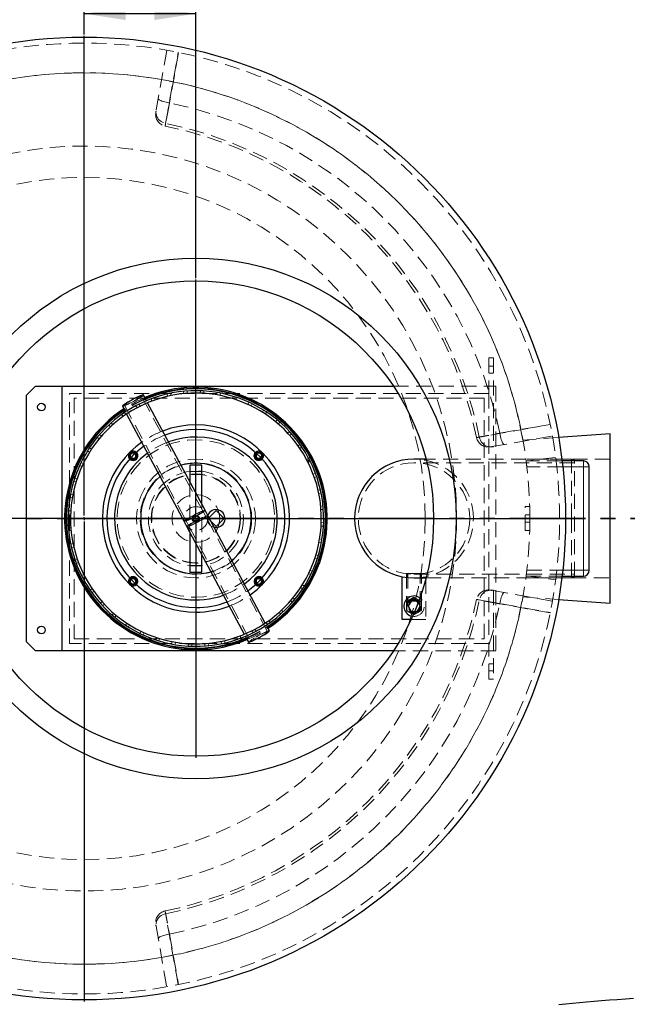
# Model space of a CAD drawing. Units: millimetres. Extents: x 0 to 420, y 0 to 297.
# Drawn here: x 118 to 169, y 87 to 170 of the extents above; entities that cross this region are included whole.
import ezdxf

# ---------------------------------------------------------------- set-up
doc = ezdxf.new("R2010")
doc.units = ezdxf.units.MM
doc.linetypes.add('HIDDEN', pattern=[1.905, 1.27, -0.635])
doc.linetypes.add('PHANTOM', pattern=[12.7, 6.35, -1.27, 1.27, -1.27, 1.27, -1.27])
doc.layers.add('TEXT', color=7, linetype='Continuous')
doc.styles.add('SLDTEXTSTYLE0', font='TXT', dxfattribs={"width": 0.605})
doc.dimstyles.new('SLDDIMSTYLE0', dxfattribs={"dimtxt": 3.5, "dimasz": 3.5, "dimexe": 0, "dimexo": 0.0625, "dimgap": 0.875, "dimtad": 1, "dimlfac": 20, "dimrnd": 1e-09, "dimzin": 12, "dimdsep": 46, "dimtxsty": 'SLDTEXTSTYLE0', "dimsah": 1, "dimcen": 0.09, "dimadec": 0, "dimazin": 3, "dimtfac": 1, "dimtdec": 3, "dimtofl": 0, "dimtmove": 0, "dimatfit": 3, "dimfxl": 0, "dimfrac": 2, "dimtolj": 1, "dimtzin": 12, "dimarcsym": 0})

# ---------------------------------------------------------------- blocks, each defined once
blk = doc.blocks.new('_D')
at = {"layer": 'TEXT', "color": 7}
for p, q in [((123.487, 168.394), (123.487, 171.146)), ((132.887, 147.894), (132.887, 171.146)), ((132.887, 170.146), (123.487, 170.146))]:
    blk.add_line(p, q, dxfattribs=at)
for points in [[(123.487, 170.146), (126.987, 169.608), (126.987, 170.685)], [(132.887, 170.146), (129.387, 170.685), (129.387, 169.608)]]:
    blk.add_solid(points, dxfattribs=at)
at = {"layer": 'TEXT', "color": 7, "insert": (124.176, 174.658), "char_height": 3.5, "attachment_point": 1, "style": 'SLDTEXTSTYLE0'}
blk.add_mtext('188', dxfattribs=at)
blk = doc.blocks.new('SW_CENTERMARKSYMBOL_0')
at = {"layer": 'TEXT', "color": 0}
for p, q in [((0, 0.25), (0, 40.625)), ((-0.25, 0), (-40.625, 0)), ((0, 0), (-0.125, 0)), ((0, 0), (0, 0.125)), ((0, 0), (0, -0.125)), ((0, 0), (0.125, 0)), ((0.25, 0), (40.625, 0)), ((0, -0.25), (0, -40.625))]:
    blk.add_line(p, q, dxfattribs=at)
blk = doc.blocks.new('SW_CENTERMARKSYMBOL_1')
at = {"layer": 'TEXT', "color": 0}
for p, q in [((0, 0.25), (0, 20.125)), ((-0.25, 0), (-20.125, 0)), ((0, 0), (-0.125, 0)), ((0, 0), (0, 0.125)), ((0, 0), (0, -0.125)), ((0, 0), (0.125, 0)), ((0.25, 0), (20.125, 0)), ((0, -0.25), (0, -20.125))]:
    blk.add_line(p, q, dxfattribs=at)

msp = doc.modelspace()

# ---------------------------------------------------------------- linework, layer by layer
at = {"color": 7, "linetype": 'HIDDEN', "lineweight": 18}
for p, q in [((130.4328, 167.06086), (129.53645, 161.97743)), ((157.53687, 141.19355), (157.53687, 138.19355)), ((157.53687, 141.19355), (157.93687, 141.19355)), ((157.93687, 141.19355), (157.93687, 133.69355)), ((157.93687, 140.49355), (157.53687, 140.49355)), ((157.53687, 139.89355), (157.93687, 139.89355)), ((131.87408, 138.16859), (131.85465, 138.3701)), ((132.14589, 138.3942), (132.15985, 138.19224)), ((133.25394, 138.21093), (133.26098, 138.41325)), ((133.55289, 138.39911), (133.54034, 138.19706)), ((149.50717, 138.79355), (158.13687, 138.79355)), ((158.13687, 138.79355), (158.13687, 116.54355)), ((122.23687, 117.14355), (122.23687, 138.19355)), ((157.53687, 138.19355), (122.23687, 138.19355)), ((122.63687, 137.79355), (122.63687, 117.54355)), ((157.13687, 137.79355), (122.63687, 137.79355)), ((133.48769, 128.27356), (128.30619, 137.97395)), ((129.18974, 137.54822), (129.11879, 137.73782)), ((129.39386, 137.83651), (129.45964, 137.64505)), ((130.51157, 137.94641), (130.46599, 138.14366)), ((130.75159, 138.20559), (130.7918, 138.00718)), ((134.62751, 138.07272), (134.66091, 138.27239)), ((134.94847, 138.22025), (134.90965, 138.02156)), ((135.97127, 137.75632), (136.03046, 137.94991)), ((136.30875, 137.86067), (136.24431, 137.66876)), ((157.13687, 117.54355), (157.13687, 137.79355)), ((157.53687, 138.19355), (157.53687, 117.14355)), ((126.86845, 137.20597), (132.04994, 127.50558)), ((127.93123, 136.98081), (127.83613, 137.15952)), ((128.09596, 137.2933), (128.18617, 137.11206)), ((128.82066, 137.40346), (128.8205, 137.40375)), ((137.2622, 137.26715), (137.34617, 137.45135)), ((137.61042, 137.32654), (137.52147, 137.14468)), ((138.4782, 136.61358), (138.5855, 136.78525)), ((126.7576, 136.25392), (126.63997, 136.41868)), ((126.8801, 136.58524), (126.99321, 136.41734)), ((127.05641, 136.46142), (127.05656, 136.46115)), ((138.83119, 136.62699), (138.71926, 136.45831)), ((139.59844, 135.80682), (139.72724, 135.963)), ((125.68893, 135.37999), (125.5508, 135.52798)), ((125.76713, 135.72447), (125.90119, 135.57278)), ((139.95015, 135.77402), (139.81715, 135.6214)), ((124.74355, 134.37398), (124.58727, 134.50267)), ((124.77608, 134.72573), (124.92881, 134.59284)), ((140.60373, 134.86068), (140.75182, 134.9987)), ((140.94815, 134.78223), (140.79636, 134.64828)), ((157.79575, 133.71813), (162.87918, 134.61448)), ((163.40922, 134.48443), (160.40132, 134.26958)), ((123.92395, 133.60612), (124.09273, 133.49431)), ((141.47685, 133.79136), (141.64171, 133.90886)), ((141.80807, 133.66859), (141.6401, 133.55562)), ((157.53687, 133.69355), (157.93687, 133.69355)), ((123.93763, 133.25314), (123.76588, 133.36031)), ((142.19253, 132.63919), (142.36894, 132.73342)), ((142.20408, 132.61756), (142.38049, 132.71179)), ((142.37483, 132.7224), (142.37482, 132.72239)), ((142.37482, 132.72239), (142.43869, 132.60062)), ((164.48687, 132.66855), (152.25179, 132.66855)), ((167.73687, 132.66855), (160.65204, 132.66855)), ((163.15435, 132.81553), (160.67513, 132.49385)), ((164.48687, 127.66855), (164.48687, 132.66855)), ((164.73687, 132.56855), (164.48687, 132.66855)), ((164.73687, 122.76855), (164.73687, 132.56855)), ((123.28498, 132.03665), (123.10071, 132.12048)), ((123.22533, 132.38482), (123.40726, 132.29601)), ((142.50077, 132.48119), (142.31974, 132.39057)), ((164.73687, 132.35855), (151.23687, 132.35855)), ((163.69542, 132.51855), (160.67192, 132.51855)), ((160.67192, 132.51855), (160.73372, 132.01855)), ((163.75258, 132.01855), (160.73372, 132.01855)), ((122.69217, 131.08275), (122.88414, 131.01846)), ((132.38687, 131.62355), (133.38687, 131.62355)), ((142.75815, 131.38798), (142.94759, 131.45936)), ((143.04692, 131.18452), (142.85561, 131.11831)), ((122.79678, 130.74535), (122.60314, 130.8044)), ((132.38687, 130.72707), (132.38687, 126.48215)), ((143.15935, 130.06706), (143.35649, 130.11309)), ((122.4814, 129.40135), (122.2817, 129.43461)), ((122.33362, 129.7222), (122.53234, 129.68353)), ((143.41906, 129.82762), (143.22074, 129.78697)), ((133.38687, 124.61003), (133.38687, 128.85495)), ((143.3846, 128.70505), (143.58606, 128.72494)), ((143.61082, 128.43375), (143.40889, 128.41934)), ((160.58687, 126.66855), (160.58687, 128.66855)), ((160.58687, 128.66855), (160.98687, 128.66855)), ((160.98687, 126.66855), (160.98687, 128.66855)), ((122.34422, 128.02768), (122.14189, 128.03457)), ((122.15581, 128.32648), (122.35787, 128.31409)), ((132.76962, 127.94469), (132.5891, 127.70507)), ((132.5891, 127.70507), (132.70636, 127.42893)), ((133.06739, 127.90816), (132.76962, 127.94469)), ((133.00413, 127.39241), (133.18464, 127.63203)), ((133.18464, 127.63203), (133.06739, 127.90816)), ((133.7238, 127.83152), (133.48769, 128.27356)), ((138.9053, 118.13112), (133.7238, 127.83152)), ((133.98387, 127.7373), (133.91512, 127.66855)), ((133.91512, 127.66855), (134.14153, 127.44214)), ((160.98687, 127.96855), (160.58687, 127.96855)), ((160.98687, 127.66855), (163.48687, 127.66855)), ((160.98687, 127.66855), (163.48687, 127.66855)), ((164.48687, 122.66855), (164.48687, 127.66855)), ((122.16178, 126.9195), (122.36374, 126.9336)), ((132.04994, 127.50558), (132.28606, 127.06354)), ((132.28606, 127.06354), (137.46755, 117.36315)), ((132.70636, 127.42893), (133.00413, 127.39241)), ((143.61891, 127.02678), (143.41683, 127.03886)), ((143.43006, 127.3253), (143.63239, 127.31871)), ((160.58687, 127.36855), (160.98687, 127.36855)), ((122.3876, 126.64785), (122.1861, 126.62827)), ((143.29495, 125.95142), (143.49469, 125.91846)), ((160.58687, 126.66855), (160.98687, 126.66855)), ((122.35144, 125.52534), (122.54982, 125.56569)), ((122.6108, 125.28551), (122.41359, 125.23978)), ((143.44321, 125.63079), (143.24443, 125.66916)), ((143.0867, 124.26971), (142.89464, 124.33371)), ((142.98158, 124.60695), (143.17531, 124.54819)), ((122.72154, 124.16789), (122.91295, 124.2338)), ((123.00999, 123.96398), (122.82044, 123.89289)), ((133.38687, 123.71355), (132.38687, 123.71355)), ((123.26574, 122.87039), (123.4469, 122.96074)), ((123.57835, 122.7059), (123.3997, 122.61066)), ((142.55551, 122.96683), (142.37345, 123.05537)), ((142.49533, 123.31491), (142.67973, 123.23136)), ((151.86187, 123.04355), (150.61187, 123.04355)), ((150.61187, 123.04355), (150.61187, 120.29355)), ((150.63687, 123.01709), (150.63687, 122.70468)), ((150.72687, 123.04355), (150.72687, 120.29355)), ((151.23687, 122.97855), (164.73687, 122.97855)), ((151.74687, 120.29355), (151.74687, 123.04355)), ((151.83687, 122.70468), (151.83687, 123.01709)), ((151.86187, 120.29355), (151.86187, 123.04355)), ((152.23687, 122.76957), (152.23687, 122.66855)), ((152.23687, 122.61113), (152.23687, 119.16855)), ((152.25179, 122.66855), (164.48687, 122.66855)), ((160.65259, 122.66855), (167.73687, 122.66855)), ((160.73372, 123.31855), (160.67192, 122.81855)), ((160.67192, 122.81855), (163.69542, 122.81855)), ((160.67513, 122.84325), (163.15435, 122.52157)), ((160.73372, 123.31855), (163.75258, 123.31855)), ((164.48687, 122.66855), (164.73687, 122.76855)), ((141.85872, 121.74448), (141.68978, 121.85603)), ((141.84451, 122.09744), (142.01642, 121.99053)), ((123.97471, 121.65507), (124.14252, 121.7683)), ((124.30612, 121.53281), (124.14145, 121.41506)), ((141.04028, 120.97539), (141.19676, 120.84694)), ((157.53687, 121.64355), (157.93687, 121.64355)), ((162.87918, 120.72262), (157.79575, 121.61897)), ((157.93687, 121.64355), (157.93687, 114.14355)), ((160.40132, 121.06752), (163.40922, 120.85267)), ((124.83632, 120.54274), (124.98791, 120.67692)), ((125.18086, 120.46481), (125.03297, 120.32656)), ((141.00828, 120.62359), (140.85535, 120.75625)), ((151.48687, 119.86055), (151.73686, 120.29355)), ((151.73686, 120.29355), (151.58177, 120.56216)), ((151.86987, 120.65901), (151.66264, 120.77866)), ((151.86987, 119.92809), (151.86987, 120.65901)), ((125.83581, 119.55245), (125.96858, 119.70527)), ((126.18757, 119.52018), (126.059, 119.3638)), ((140.01874, 119.62336), (139.88445, 119.77485)), ((140.09641, 119.96796), (140.23477, 119.82018)), ((151.23687, 119.43455), (151.11705, 119.44295)), ((151.18407, 119.59311), (151.23687, 119.56262)), ((151.23687, 119.56262), (151.86987, 119.92809)), ((151.29978, 119.86055), (151.48687, 119.86055)), ((162.69842, 119.76596), (162.69425, 119.74505)), ((126.95605, 118.70116), (127.06773, 118.87002)), ((127.30902, 118.7151), (127.20198, 118.54328)), ((138.71733, 118.87568), (138.71719, 118.87594)), ((138.90706, 118.76092), (138.7937, 118.92865)), ((139.02907, 119.09242), (139.14695, 118.92783)), ((152.23687, 119.16855), (150.99074, 119.16855)), ((128.17788, 118.00346), (128.26655, 118.18545)), ((128.526, 118.06337), (128.44231, 117.87904)), ((129.48035, 117.47128), (129.5445, 117.6633)), ((136.39519, 117.50586), (136.32913, 117.69722)), ((136.59887, 117.79446), (136.67011, 117.60497)), ((136.95308, 117.93364), (136.95324, 117.93335)), ((137.69228, 118.05103), (137.60179, 118.23212)), ((137.85653, 118.36376), (137.9519, 118.18519)), ((157.53687, 117.14355), (122.23687, 117.14355)), ((122.63687, 117.54355), (157.13687, 117.54355)), ((129.81767, 117.57615), (129.75877, 117.38246)), ((130.84117, 117.11375), (130.87969, 117.3125)), ((131.1619, 117.26177), (131.1288, 117.06205)), ((132.23702, 116.93699), (132.24926, 117.13907)), ((132.53568, 117.12563), (132.52894, 116.92329)), ((133.644, 116.94403), (133.62974, 117.14597)), ((133.91547, 117.17005), (133.93521, 116.96857)), ((135.03802, 117.13474), (134.99751, 117.33309)), ((135.27765, 117.39427), (135.32353, 117.1971)), ((157.53687, 114.14355), (157.53687, 117.14355)), ((158.13687, 116.54355), (149.50717, 116.54355)), ((157.93687, 115.44355), (157.53687, 115.44355)), ((157.53687, 114.84355), (157.93687, 114.84355)), ((157.53687, 114.14355), (157.93687, 114.14355)), ((129.53645, 93.35967), (130.4328, 88.27624))]:
    msp.add_line(p, q, dxfattribs=at)
at = {"color": 7, "linetype": 'Continuous', "lineweight": 25}
for p, q in [((118.63687, 138.04355), (119.38687, 138.79355)), ((119.38687, 138.79355), (121.63687, 138.79355)), ((121.63687, 116.54355), (121.63687, 138.79355)), ((121.63687, 138.79355), (149.50717, 138.79355)), ((118.63687, 117.29355), (118.63687, 138.04355)), ((128.72586, 137.58094), (128.46937, 138.06111)), ((126.70527, 137.11881), (126.96177, 136.6386)), ((133.65087, 128.36072), (128.82066, 137.40346)), ((127.05656, 136.46115), (131.88676, 127.41842)), ((167.73687, 134.79355), (163.40922, 134.48443)), ((167.73687, 120.54355), (167.73687, 134.79355)), ((142.2632, 132.50689), (142.19253, 132.63919)), ((142.2632, 132.50689), (142.43961, 132.60112)), ((142.26455, 132.50194), (142.44233, 132.59357)), ((142.36304, 132.74445), (142.49535, 132.81512)), ((142.43961, 132.60112), (142.36894, 132.73342)), ((142.50713, 132.79307), (142.37483, 132.7224)), ((142.4201, 132.58211), (142.41663, 132.58884)), ((152.25179, 132.66855), (151.23687, 132.66855)), ((133.38687, 132.16855), (132.38687, 132.16855)), ((132.38687, 132.16855), (132.38687, 130.72707)), ((133.38687, 128.85495), (133.38687, 132.16855)), ((165.48687, 132.51855), (163.69542, 132.51855)), ((165.98687, 123.31855), (165.98687, 132.01855)), ((133.88698, 127.91868), (133.65087, 128.36072)), ((138.71719, 118.87594), (133.88698, 127.91868)), ((134.58687, 128.3403), (133.98387, 127.7373)), ((135.25862, 127.66855), (134.58687, 128.3403)), ((134.58687, 126.9968), (135.25862, 127.66855)), ((131.88676, 127.41842), (132.12288, 126.97638)), ((132.12288, 126.97638), (136.95308, 117.93364)), ((134.14153, 127.44214), (134.58687, 126.9968)), ((132.38687, 126.48215), (132.38687, 123.16855)), ((133.38687, 123.16855), (133.38687, 124.61003)), ((132.38687, 123.16855), (133.38687, 123.16855)), ((150.23687, 119.16855), (150.23687, 122.76957)), ((151.23687, 122.66855), (152.25179, 122.66855)), ((152.23687, 122.66855), (152.23687, 122.61113)), ((163.69542, 122.81855), (165.48687, 122.81855)), ((151.23687, 121.02447), (150.60387, 120.65901)), ((151.66264, 120.77866), (151.23687, 121.02447)), ((150.60387, 120.65901), (150.60387, 119.92809)), ((150.98688, 120.72655), (150.73689, 120.29355)), ((150.73689, 120.29355), (150.98688, 119.86055)), ((151.48687, 120.72655), (150.98688, 120.72655)), ((151.58177, 120.56216), (151.48687, 120.72655)), ((163.40922, 120.85267), (167.73687, 120.54355)), ((150.60387, 119.92809), (151.18407, 119.59311)), ((150.98688, 119.86055), (151.29978, 119.86055)), ((139.06848, 118.21829), (138.81198, 118.69849)), ((150.99074, 119.16855), (150.23687, 119.16855)), ((137.04789, 117.75616), (137.30437, 117.27599)), ((119.38687, 116.54355), (118.63687, 117.29355)), ((121.63687, 116.54355), (119.38687, 116.54355)), ((149.50717, 116.54355), (121.63687, 116.54355))]:
    msp.add_line(p, q, dxfattribs=at)
at = {"color": 8, "linetype": 'Continuous', "lineweight": 18}
for p, q in [((165.48687, 132.01855), (163.75258, 132.01855)), ((165.48687, 132.01855), (165.48687, 132.51855)), ((165.48687, 132.01855), (165.98687, 132.01855)), ((165.48687, 123.31855), (165.48687, 132.01855)), ((163.75258, 123.31855), (165.48687, 123.31855)), ((165.48687, 123.31855), (165.48687, 122.81855)), ((165.48687, 123.31855), (165.98687, 123.31855))]:
    msp.add_line(p, q, dxfattribs=at)
at = {"color": 7, "linetype": 'PHANTOM', "lineweight": 35}
msp.add_line((178.35687, 127.66855), (68.61687, 127.66855), dxfattribs=at)
at = {"color": 7, "linetype": 'HIDDEN', "lineweight": 18, "flags": 128}
for points in [[(130.33834, 160.91613), (130.48576, 161.74868), (131.07519, 165.07881), (131.39371, 166.87929)], [(131.41037, 166.87592), (131.07039, 164.94937), (130.66145, 162.63221)], [(129.71844, 163.00952), (129.72327, 162.97875), (129.74791, 162.94508), (129.79185, 162.90921), (129.85421, 162.87186), (129.93372, 162.83378), (130.02879, 162.79574), (130.13748, 162.75852), (130.25761, 162.72285), (130.38674, 162.68947), (130.52227, 162.65905), (130.66145, 162.63221)], [(129.53645, 161.97743), (129.52412, 161.8508), (129.53142, 161.72324), (129.55821, 161.59727), (129.60397, 161.47536), (129.66778, 161.35992), (129.7484, 161.25322), (129.84424, 161.15736), (129.9534, 161.07423), (130.07375, 161.00546), (130.20291, 160.95241), (130.33834, 160.91613)], [(127.62079, 137.52731), (127.72755, 137.58524), (127.83119, 137.64327), (127.92938, 137.70012), (128.01993, 137.7545), (128.10081, 137.80521), (128.17022, 137.85111), (128.22661, 137.89118), (128.26872, 137.92452), (128.29561, 137.95038), (128.30668, 137.96819), (128.30168, 137.97756), (128.28072, 137.97826), (128.24427, 137.9703), (128.19315, 137.95383), (128.12849, 137.92924), (128.05174, 137.89707), (127.96462, 137.85804), (127.86907, 137.81302), (127.76723, 137.76301), (127.66137, 137.70915), (127.55385, 137.65261), (127.44708, 137.59468), (127.34345, 137.53665), (127.24526, 137.4798), (127.15471, 137.42542), (127.07383, 137.37471), (127.00441, 137.32881), (126.94802, 137.28874), (126.90591, 137.25541), (126.87902, 137.22954), (126.86795, 137.21173), (126.87296, 137.20236), (126.89392, 137.20166), (126.93037, 137.20963), (126.98149, 137.22609), (127.04615, 137.25068), (127.12289, 137.28285), (127.21001, 137.32189), (127.30556, 137.36691), (127.40741, 137.41691), (127.51327, 137.47078), (127.62079, 137.52731)], [(127.62838, 137.51309), (127.74558, 137.57657), (127.85996, 137.64029), (127.96947, 137.70312), (128.07216, 137.76392), (128.1662, 137.82162), (128.24991, 137.87519), (128.32179, 137.92367), (128.38057, 137.96619), (128.42519, 138.002), (128.45486, 138.03046), (128.46905, 138.05105), (128.46937, 138.06111)], [(126.70527, 137.11881), (126.71381, 137.11348), (126.73881, 137.11382), (126.77896, 137.12266), (126.83354, 137.13984), (126.90156, 137.16505), (126.98183, 137.19784), (127.07289, 137.23763), (127.17314, 137.28371), (127.28078, 137.33525), (127.39389, 137.39134), (127.51045, 137.45097), (127.62838, 137.51309)], [(162.69761, 135.57539), (161.8651, 135.42812), (158.53499, 134.83881), (156.73445, 134.52002)], [(158.45053, 134.84313), (160.37708, 135.18314), (162.69425, 135.59204)], [(156.73445, 134.52002), (156.77074, 134.38459), (156.82378, 134.25543), (156.89255, 134.13508), (156.97568, 134.02591), (157.07154, 133.93008), (157.17824, 133.84946), (157.29368, 133.78564), (157.41559, 133.73989), (157.54156, 133.7131), (157.66912, 133.7058), (157.79575, 133.71813)], [(158.45053, 134.84313), (158.47738, 134.70395), (158.5078, 134.56842), (158.54118, 134.43928), (158.57684, 134.31916), (158.61407, 134.21046), (158.6521, 134.1154), (158.69018, 134.03588), (158.72754, 133.97353), (158.76341, 133.92958), (158.79707, 133.90495), (158.82785, 133.90012)], [(142.49535, 132.81512), (142.50124, 132.8041), (142.50713, 132.79307)], [(132.80988, 127.81269), (132.69195, 127.75058), (132.57539, 127.69095), (132.46228, 127.63486), (132.35464, 127.58332), (132.25439, 127.53724), (132.16332, 127.49745), (132.08306, 127.46466), (132.01503, 127.43945), (131.96046, 127.42227), (131.92031, 127.41343), (131.8953, 127.41309), (131.88676, 127.41842)], [(132.80228, 127.82691), (132.69477, 127.77038), (132.5889, 127.71651), (132.48706, 127.66651), (132.39151, 127.62149), (132.30439, 127.58246), (132.22764, 127.55029), (132.16299, 127.5257), (132.11186, 127.50923), (132.07541, 127.50126), (132.05445, 127.50197), (132.04945, 127.51133), (132.06052, 127.52915), (132.08741, 127.55501), (132.12952, 127.58835), (132.18591, 127.62842), (132.25532, 127.67432), (132.33621, 127.72503), (132.42676, 127.77941), (132.52494, 127.83625), (132.62858, 127.89429), (132.73535, 127.95222), (132.84286, 128.00875), (132.94873, 128.06262), (133.05057, 128.11262), (133.14612, 128.15764), (133.23324, 128.19667), (133.30999, 128.22885), (133.37464, 128.25344), (133.42577, 128.2699), (133.46222, 128.27787), (133.48318, 128.27716), (133.48818, 128.2678), (133.47711, 128.24999), (133.45022, 128.22412), (133.40811, 128.19078), (133.35172, 128.15072), (133.28231, 128.10482), (133.20142, 128.05411), (133.11087, 127.99972), (133.01269, 127.94288), (132.90905, 127.88484), (132.80228, 127.82691)], [(132.12288, 126.97638), (132.122, 126.97921), (132.12833, 126.99573), (132.15031, 127.02031), (132.18754, 127.05251), (132.23936, 127.09177), (132.30484, 127.13737), (132.38281, 127.1885), (132.47188, 127.24426), (132.57047, 127.30365), (132.6768, 127.3656), (132.789, 127.42902), (132.90504, 127.49277), (133.02287, 127.5557), (133.14038, 127.61671), (133.25547, 127.6747), (133.36609, 127.72864), (133.47027, 127.77756), (133.56614, 127.82059), (133.652, 127.85696), (133.72631, 127.88603), (133.78775, 127.90727), (133.83521, 127.9203), (133.86787, 127.92491), (133.88512, 127.92099), (133.88698, 127.91868)], [(133.0384, 127.38488), (132.93088, 127.32835), (132.82502, 127.27448), (132.72318, 127.22447), (132.62763, 127.17946), (132.54051, 127.14042), (132.46376, 127.10825), (132.3991, 127.08366), (132.34798, 127.0672), (132.31153, 127.05923), (132.29057, 127.05993), (132.28557, 127.0693), (132.29663, 127.08711), (132.32352, 127.11298), (132.36563, 127.14631), (132.42203, 127.18638), (132.49144, 127.23228), (132.57232, 127.28299), (132.66287, 127.33737), (132.76106, 127.39422), (132.86469, 127.45225), (132.97146, 127.51018), (133.07898, 127.56671), (133.18484, 127.62058), (133.28668, 127.67059), (133.38223, 127.71561), (133.46935, 127.75464), (133.5461, 127.78681), (133.61076, 127.8114), (133.66188, 127.82786), (133.69833, 127.83583), (133.71929, 127.83513), (133.72429, 127.82576), (133.71323, 127.80795), (133.68634, 127.78208), (133.64423, 127.74875), (133.58783, 127.70868), (133.51842, 127.66278), (133.43754, 127.61207), (133.34699, 127.55769), (133.2488, 127.50084), (133.14517, 127.44281), (133.0384, 127.38488)], [(133.65087, 128.36072), (133.65055, 128.35066), (133.63636, 128.33006), (133.60669, 128.30161), (133.56207, 128.2658), (133.50329, 128.22328), (133.4314, 128.1748), (133.34769, 128.12123), (133.25365, 128.06353), (133.15096, 128.00272), (133.04145, 127.9399), (132.92708, 127.87618), (132.80988, 127.81269)], [(157.79575, 121.61897), (157.66912, 121.6313), (157.54156, 121.624), (157.41559, 121.59721), (157.29368, 121.55145), (157.17824, 121.48764), (157.07154, 121.40702), (156.97568, 121.31118), (156.89255, 121.20202), (156.82378, 121.08167), (156.77074, 120.95251), (156.73445, 120.81708)], [(158.82785, 121.43698), (158.79707, 121.43215), (158.76341, 121.40751), (158.72754, 121.36357), (158.69018, 121.30121), (158.6521, 121.2217), (158.61407, 121.12663), (158.57684, 121.01794), (158.54118, 120.89781), (158.5078, 120.76868), (158.47738, 120.63315), (158.45053, 120.49397)], [(156.73445, 120.81708), (157.567, 120.66966), (160.89713, 120.08023), (162.69761, 119.76171)], [(162.69425, 119.74505), (160.76769, 120.08503), (158.45053, 120.49397)], [(139.06848, 118.21829), (139.06661, 118.22059), (139.04936, 118.22451), (139.01671, 118.21991), (138.96924, 118.20687), (138.90781, 118.18563), (138.8335, 118.15657), (138.74764, 118.12019), (138.65177, 118.07716), (138.54759, 118.02824), (138.43697, 117.97431), (138.32188, 117.91632), (138.20437, 117.85531), (138.08654, 117.79237), (137.97049, 117.72863), (137.8583, 117.66521), (137.75196, 117.60326), (137.65338, 117.54387), (137.5643, 117.48811), (137.48633, 117.43697), (137.42086, 117.39137), (137.36904, 117.35212), (137.33181, 117.31992), (137.30983, 117.29534), (137.30349, 117.27882), (137.30437, 117.27599)], [(138.21989, 117.68448), (138.11238, 117.62795), (138.00652, 117.57408), (137.90467, 117.52408), (137.80912, 117.47906), (137.722, 117.44003), (137.64526, 117.40786), (137.5806, 117.38327), (137.52947, 117.3668), (137.49302, 117.35883), (137.47206, 117.35954), (137.46706, 117.3689), (137.47813, 117.38672), (137.50502, 117.41258), (137.54713, 117.44592), (137.60352, 117.48599), (137.67294, 117.53189), (137.75382, 117.5826), (137.84437, 117.63698), (137.94256, 117.69382), (138.04619, 117.75186), (138.15296, 117.80979), (138.26048, 117.86632), (138.36634, 117.92019), (138.46818, 117.97019), (138.56373, 118.01521), (138.65085, 118.05424), (138.7276, 118.08641), (138.79226, 118.11101), (138.84338, 118.12747), (138.87983, 118.13544), (138.90079, 118.13473), (138.90579, 118.12537), (138.89472, 118.10756), (138.86783, 118.08169), (138.82572, 118.04835), (138.76933, 118.00829), (138.69992, 117.96239), (138.61903, 117.91168), (138.52849, 117.85729), (138.4303, 117.80045), (138.32666, 117.74241), (138.21989, 117.68448)], [(130.33834, 94.42097), (130.20291, 94.38469), (130.07375, 94.33164), (129.9534, 94.26287), (129.84424, 94.17974), (129.7484, 94.08388), (129.66778, 93.97718), (129.60397, 93.86174), (129.55821, 93.73983), (129.53142, 93.61386), (129.52412, 93.4863), (129.53645, 93.35967)], [(131.39371, 88.45781), (131.24644, 89.29033), (130.65714, 92.62043), (130.33834, 94.42097)], [(130.66145, 92.70489), (130.52227, 92.67804), (130.38674, 92.64762), (130.25761, 92.61424), (130.13748, 92.57858), (130.02879, 92.54135), (129.93372, 92.50332), (129.85421, 92.46524), (129.79185, 92.42789), (129.74791, 92.39202), (129.72327, 92.35835), (129.71844, 92.32758)], [(130.66145, 92.70489), (131.00146, 90.77834), (131.41037, 88.46117)]]:
    msp.add_lwpolyline(points, dxfattribs=at)
at = {"color": 7, "linetype": 'Continuous', "lineweight": 25, "flags": 128}
for points in [[(128.46937, 138.06111), (128.46751, 138.06342), (128.45025, 138.06734), (128.4176, 138.06274), (128.37014, 138.0497), (128.3087, 138.02846), (128.23439, 137.99939), (128.14853, 137.96302), (128.05266, 137.91999), (127.94848, 137.87107), (127.83786, 137.81713), (127.72277, 137.75914), (127.60526, 137.69813), (127.48743, 137.6352), (127.37139, 137.57145), (127.25919, 137.50803), (127.15285, 137.44608), (127.05427, 137.38669), (126.9652, 137.33094), (126.88723, 137.2798), (126.82175, 137.2342), (126.76993, 137.19494), (126.7327, 137.16274), (126.71072, 137.13816), (126.70439, 137.12164), (126.70527, 137.11881)], [(137.30437, 117.27599), (137.31291, 117.27066), (137.33792, 117.271), (137.37807, 117.27984), (137.43265, 117.29702), (137.50067, 117.32223), (137.58093, 117.35502), (137.672, 117.39481), (137.77225, 117.44089), (137.87989, 117.49243), (137.993, 117.54852), (138.10956, 117.60815), (138.22749, 117.67026)], [(138.22749, 117.67026), (138.34469, 117.73374), (138.45907, 117.79747), (138.56858, 117.86029), (138.67127, 117.9211), (138.76531, 117.9788), (138.84901, 118.03237), (138.9209, 118.08084), (138.97968, 118.12337), (139.0243, 118.15918), (139.05397, 118.18763), (139.06816, 118.20823), (139.06848, 118.21829)], [(163.4318, 86.78546), (163.99106, 86.84392), (164.56682, 86.90102), (165.15869, 86.95672), (165.76626, 87.01098), (166.38912, 87.06376), (167.02683, 87.11503), (167.67897, 87.16475), (168.34508, 87.2129), (169.02471, 87.25942), (169.71739, 87.3043)]]:
    msp.add_lwpolyline(points, dxfattribs=at)
at = {"color": 8, "linetype": 'Continuous', "lineweight": 18, "flags": 128}
for points in [[(131.88676, 127.41842), (131.88588, 127.42125), (131.89222, 127.43777), (131.9142, 127.46235), (131.95143, 127.49455), (132.00324, 127.5338), (132.06872, 127.5794), (132.14669, 127.63054), (132.23577, 127.6863), (132.33435, 127.74569), (132.44069, 127.80764), (132.55288, 127.87106), (132.66893, 127.9348), (132.78676, 127.99774), (132.90427, 128.05875), (133.01936, 128.11674), (133.12998, 128.17067), (133.23416, 128.21959), (133.33003, 128.26262), (133.41588, 128.299), (133.49019, 128.32806), (133.55163, 128.3493), (133.5991, 128.36234), (133.63175, 128.36694), (133.649, 128.36302), (133.65087, 128.36072)], [(133.88698, 127.91868), (133.88666, 127.90862), (133.87247, 127.88803), (133.8428, 127.85957), (133.79818, 127.82376), (133.7394, 127.78124), (133.66752, 127.73276), (133.58381, 127.67919), (133.48977, 127.62149), (133.38708, 127.56069), (133.27757, 127.49786), (133.16319, 127.43414), (133.04599, 127.37065)], [(133.04599, 127.37065), (132.92806, 127.30854), (132.8115, 127.24891), (132.69839, 127.19282), (132.59075, 127.14128), (132.4905, 127.0952), (132.39944, 127.05541), (132.31917, 127.02262), (132.25115, 126.99741), (132.19657, 126.98023), (132.15643, 126.97139), (132.13142, 126.97105), (132.12288, 126.97638)]]:
    msp.add_lwpolyline(points, dxfattribs=at)
at = {"color": 7, "linetype": 'Continuous', "lineweight": 25}
for centre, radius in [((123.48687, 127.66855), 40.5), ((132.88687, 127.66855), 21.9), ((132.88687, 127.66855), 20), ((119.88687, 137.04355), 0.325), ((119.88687, 118.29355), 0.325)]:
    msp.add_circle(centre, radius, dxfattribs=at)
at = {"color": 7, "linetype": 'HIDDEN', "lineweight": 18}
for centre, radius in [((123.48687, 127.66855), 31.33471), ((123.48687, 127.66855), 28.7), ((132.88687, 127.66855), 6.625), ((132.88687, 127.66855), 5), ((132.88687, 127.66855), 4.69), ((151.23687, 127.66855), 4.69), ((132.88687, 127.66855), 4), ((132.88687, 127.66855), 3.755), ((132.88687, 127.66855), 3.75), ((132.88687, 127.66855), 3.7175), ((132.88687, 127.66855), 2), ((132.88687, 127.66855), 1), ((132.88687, 127.66855), 0.325), ((132.88687, 127.66855), 0.2), ((151.23687, 120.29355), 0.625), ((151.23687, 120.29355), 0.55), ((151.23687, 120.29355), 0.51), ((151.23687, 120.29355), 0.48125)]:
    msp.add_circle(centre, radius, dxfattribs=at)
for centre, radius, start, end in [((123.48687, 127.66855), 40, 0.0000076, 0), ((123.48687, 127.66855), 37.5, 0.0000076, 0), ((123.48687, 127.66855), 37.5, 10.1384588, 169.8615412), ((123.48687, 127.66855), 35.69218, 11.5961849, 78.4038151), ((130.49685, 161.66532), 1, 169.9998536, 258.3349855), ((123.48687, 127.66855), 33.94619, 11.644176, 78.355824), ((123.48687, 127.66855), 33.71196, 11.6506152, 78.3491299), ((132.88687, 127.66855), 11.05, 112.9168046, 123.301289), ((132.88687, 127.66855), 10.95, 112.8692548, 123.3488388), ((132.88687, 127.66855), 10.9, 112.8451514, 123.3729422), ((132.88687, 127.66855), 7.875, 110.8136957, 125.4043979), ((132.88687, 127.66855), 7.49, 110.4364996, 125.781594), ((157.48365, 134.67852), 1, 191.6916094, 280.0059015), ((132.88687, 127.66855), 6.85, 109.714701, 126.5033926), ((127.60125, 132.95417), 0.4, 90, 224.382238), ((127.60125, 132.95417), 0.31, 90, 223.4127119), ((127.60125, 132.95417), 0.3, 90, 223.2818272), ((127.60125, 132.95417), 0.225, 90, 222.03744), ((127.60125, 132.95417), 0.4, 45.617762, 90), ((127.60125, 132.95417), 0.31, 46.5872881, 90), ((127.60125, 132.95417), 0.3, 46.7181728, 90), ((127.60125, 132.95417), 0.225, 47.96256, 90), ((138.1725, 132.95417), 0.4, 90, 134.382238), ((138.1725, 132.95417), 0.31, 90, 133.4127119), ((138.1725, 132.95417), 0.3, 90, 133.2818272), ((138.1725, 132.95417), 0.225, 90, 132.03744), ((138.1725, 132.95417), 0.4, 315.617762, 90), ((138.1725, 132.95417), 0.31, 316.5872881, 90), ((138.1725, 132.95417), 0.3, 316.7181728, 90), ((138.1725, 132.95417), 0.225, 317.96256, 90), ((151.23687, 127.66855), 5, 360, 90), ((132.88687, 127.66855), 4.65, 105.6903653, 130.5277283), ((134.58687, 127.66855), 0.75, 159.8670315, 180), ((134.58687, 127.66855), 0.75, 180, 256.351062), ((151.23687, 127.66855), 5, 270, 0), ((132.88687, 127.66855), 4.65, 285.6903653, 310.5277283), ((127.60125, 122.38293), 0.4, 135.617762, 314.382238), ((138.1725, 122.38293), 0.4, 225.617762, 44.382238), ((127.60125, 122.38293), 0.31, 136.5872881, 313.4127119), ((127.60125, 122.38293), 0.3, 136.7181728, 313.2818272), ((127.60125, 122.38293), 0.225, 137.96256, 312.03744), ((132.88687, 127.66855), 6.85, 289.714701, 306.5033926), ((138.1725, 122.38293), 0.31, 226.5872881, 43.4127119), ((138.1725, 122.38293), 0.3, 226.7181728, 43.2818272), ((138.1725, 122.38293), 0.225, 227.96256, 42.03744), ((123.48687, 127.66855), 37.5, 190.1384588, 349.8615412), ((132.88687, 127.66855), 7.49, 290.4364996, 305.781594), ((132.88687, 127.66855), 7.875, 290.8136957, 305.4043979), ((151.23687, 120.29355), 0.859, 270, 54.2270837), ((157.48365, 120.65857), 1, 79.9998536, 168.3349855), ((123.48687, 127.66855), 33.71196, 281.6502885, 348.3492655), ((123.48687, 127.66855), 33.94619, 281.644176, 348.355824), ((123.48687, 127.66855), 35.69218, 281.5961849, 348.4038151), ((132.88687, 127.66855), 10.9, 292.8451514, 303.3729422), ((132.88687, 127.66855), 10.95, 292.8692548, 303.3488388), ((132.88687, 127.66855), 11.05, 292.9168046, 303.301289), ((130.49685, 93.67177), 1, 101.6916094, 190.0059015)]:
    msp.add_arc(centre, radius, start, end, dxfattribs=at)
at = {"color": 7, "linetype": 'Continuous', "lineweight": 25}
for centre, radius, start, end in [((132.88687, 127.66855), 10.75, 28.1090468, 27.2672302), ((132.88687, 127.66855), 11.05, 28.1090468, 112.9168046), ((132.88687, 127.66855), 10.95, 28.1090468, 112.8692548), ((132.88687, 127.66855), 10.9, 28.174753, 112.8451514), ((132.88687, 127.66855), 10.55, 28.1090468, 27.2672302), ((132.88687, 127.66855), 11.05, 123.301289, 292.9168046), ((132.88687, 127.66855), 10.95, 123.3488388, 292.8692548), ((132.88687, 127.66855), 10.9, 123.3729422, 292.8451514), ((132.88687, 127.66855), 7.875, 305.4043979, 110.8136957), ((132.88687, 127.66855), 7.49, 305.781594, 110.4364996), ((132.88687, 127.66855), 6.85, 306.5033926, 109.714701), ((132.88687, 127.66855), 7.875, 125.4043979, 270), ((132.88687, 127.66855), 7.49, 125.781594, 270), ((132.88687, 127.66855), 6.85, 126.5033926, 180), ((127.60125, 132.95417), 0.4, 224.382238, 45.617762), ((127.60125, 132.95417), 0.31, 223.4127119, 46.5872881), ((127.60125, 132.95417), 0.3, 223.2818272, 46.7181728), ((127.60125, 132.95417), 0.225, 222.03744, 47.96256), ((138.1725, 132.95417), 0.4, 134.382238, 315.617762), ((138.1725, 132.95417), 0.31, 133.4127119, 316.5872881), ((138.1725, 132.95417), 0.3, 133.2818272, 316.7181728), ((138.1725, 132.95417), 0.225, 132.03744, 317.96256), ((132.88687, 127.66855), 10.9, 303.3729422, 28.0433406), ((132.88687, 127.66855), 10.95, 303.3488388, 28.1090468), ((132.88687, 127.66855), 11.05, 303.301289, 28.1090468), ((132.88687, 127.66855), 10.55, 27.2672302, 28.1090468), ((151.23687, 127.66855), 5, 90, 270), ((132.88687, 127.66855), 4.65, 90, 105.6903653), ((132.88687, 127.66855), 4.65, 310.5277283, 90), ((165.48687, 132.01855), 0.5, 0, 90), ((132.88687, 127.66855), 4.65, 130.5277283, 285.6903653), ((134.58687, 127.66855), 0.75, 256.351062, 159.8670315), ((132.88687, 127.66855), 6.85, 180, 289.714701), ((127.60125, 122.38293), 0.4, 90, 135.617762), ((127.60125, 122.38293), 0.31, 90, 136.5872881), ((127.60125, 122.38293), 0.3, 90, 136.7181728), ((127.60125, 122.38293), 0.225, 90, 137.96256), ((127.60125, 122.38293), 0.4, 314.382238, 90), ((127.60125, 122.38293), 0.31, 313.4127119, 90), ((127.60125, 122.38293), 0.3, 313.2818272, 90), ((127.60125, 122.38293), 0.225, 312.03744, 90), ((138.1725, 122.38293), 0.4, 90, 225.617762), ((138.1725, 122.38293), 0.31, 90, 226.5872881), ((138.1725, 122.38293), 0.3, 90, 226.7181728), ((138.1725, 122.38293), 0.225, 90, 227.96256), ((138.1725, 122.38293), 0.4, 44.382238, 90), ((138.1725, 122.38293), 0.31, 43.4127119, 90), ((138.1725, 122.38293), 0.3, 43.2818272, 90), ((138.1725, 122.38293), 0.225, 42.03744, 90), ((165.48687, 123.31855), 0.5, 270, 0), ((151.23687, 120.29355), 0.859, 54.2270837, 261.9818015), ((132.88687, 127.66855), 7.49, 270, 290.4364996), ((132.88687, 127.66855), 7.875, 270, 290.8136957)]:
    msp.add_arc(centre, radius, start, end, dxfattribs=at)
at = {"color": 7, "linetype": 'HIDDEN', "lineweight": 18}
for points, knots in [([(130.66145, 162.63221), (130.64438, 162.54138), (130.62768, 162.45251), (130.59497, 162.27857), (130.57897, 162.19349), (130.54766, 162.02711), (130.53236, 161.94582), (130.50249, 161.78715), (130.48821, 161.71128), (130.4609, 161.56629), (130.44788, 161.49715), (130.42309, 161.36561), (130.41133, 161.30319), (130.38911, 161.18535), (130.37887, 161.131), (130.36006, 161.03126), (130.35149, 160.98585), (130.33604, 160.90392), (130.32915, 160.8674), (130.31711, 160.80361), (130.31207, 160.77692), (130.30391, 160.73365), (130.30078, 160.71706), (130.29642, 160.69396), (130.29519, 160.68745), (130.2947, 160.68488), (130.29545, 160.68885), (130.29886, 160.70693), (130.30153, 160.72103), (130.30876, 160.75935), (130.31333, 160.78357), (130.32445, 160.8425), (130.33094, 160.87688), (130.33834, 160.91613)], [0, 0, 0, 0, 0.0625, 0.0625, 0.125, 0.125, 0.1875, 0.1875, 0.25, 0.25, 0.3125, 0.3125, 0.375, 0.375, 0.4375, 0.4375, 0.5, 0.5, 0.5625, 0.5625, 0.625, 0.625, 0.6875, 0.6875, 0.75, 0.75, 0.8125, 0.8125, 0.875, 0.875, 0.9375, 0.9375, 1, 1, 1, 1]), ([(129.53645, 161.97743), (129.53231, 161.95394), (129.52868, 161.93335), (129.52245, 161.89801), (129.51989, 161.88347), (129.51379, 161.84889), (129.51183, 161.83777), (129.51206, 161.83907)], [0, 0, 0, 0, 0.25, 0.25, 0.5, 0.5, 1, 1, 1, 1]), ([(156.73445, 134.52002), (156.69521, 134.51261), (156.6611, 134.50618), (156.60276, 134.49517), (156.57853, 134.4906), (156.53995, 134.48332), (156.5256, 134.48061), (156.50717, 134.47713), (156.50326, 134.47639), (156.50566, 134.47684), (156.51198, 134.47804), (156.53482, 134.48235), (156.55136, 134.48547), (156.59504, 134.49371), (156.62178, 134.49876), (156.68466, 134.51062), (156.72081, 134.51744), (156.80251, 134.53285), (156.84807, 134.54145), (156.94894, 134.56047), (157.00334, 134.57072), (157.11962, 134.59265), (157.18154, 134.60431), (157.3129, 134.62907), (157.38235, 134.64215), (157.52908, 134.66979), (157.60501, 134.68408), (157.76163, 134.71357), (157.84235, 134.72876), (158.00861, 134.76004), (158.09414, 134.77613), (158.27022, 134.80924), (158.3597, 134.82606), (158.45053, 134.84313)], [0, 0, 0, 0, 0.0625, 0.0625, 0.125, 0.125, 0.1875, 0.1875, 0.25, 0.25, 0.3125, 0.3125, 0.375, 0.375, 0.4375, 0.4375, 0.5, 0.5, 0.5625, 0.5625, 0.625, 0.625, 0.6875, 0.6875, 0.75, 0.75, 0.8125, 0.8125, 0.875, 0.875, 0.9375, 0.9375, 1, 1, 1, 1]), ([(157.66249, 133.69463), (157.66193, 133.69453), (157.66042, 133.69427), (157.70279, 133.70174), (157.76477, 133.71267), (157.79575, 133.71813)], [0, 0, 0, 0, 0.22566743, 0.61283352, 1, 1, 1, 1]), ([(160.67192, 132.51855), (160.67263, 132.51308), (160.67406, 132.50216), (160.68507, 132.41703), (160.70091, 132.2915), (160.71816, 132.1507), (160.72923, 132.05664), (160.73372, 132.01855)], [0, 0, 0, 0, 0.21258737, 0.42514499, 0.63855089, 0.85362108, 1, 1, 1, 1]), ([(157.79575, 121.61897), (157.77226, 121.62311), (157.75167, 121.62674), (157.71633, 121.63297), (157.70179, 121.63553), (157.66721, 121.64163), (157.6561, 121.64359), (157.65739, 121.64336)], [0, 0, 0, 0, 0.25, 0.25, 0.5, 0.5, 1, 1, 1, 1]), ([(158.45053, 120.49397), (158.3597, 120.51104), (158.27084, 120.52774), (158.09689, 120.56045), (158.01181, 120.57645), (157.84544, 120.60776), (157.76414, 120.62306), (157.60547, 120.65293), (157.5296, 120.66721), (157.38461, 120.69452), (157.31548, 120.70754), (157.18393, 120.73233), (157.12152, 120.74409), (157.00367, 120.76631), (156.94933, 120.77656), (156.84959, 120.79536), (156.80417, 120.80393), (156.72224, 120.81939), (156.68573, 120.82627), (156.62194, 120.83831), (156.59524, 120.84335), (156.55198, 120.85151), (156.53539, 120.85464), (156.51228, 120.859), (156.50577, 120.86023), (156.5032, 120.86072), (156.50718, 120.85997), (156.52525, 120.85656), (156.53935, 120.85389), (156.57767, 120.84666), (156.60189, 120.84209), (156.66083, 120.83097), (156.69521, 120.82449), (156.73445, 120.81708)], [0, 0, 0, 0, 0.0625, 0.0625, 0.125, 0.125, 0.1875, 0.1875, 0.25, 0.25, 0.3125, 0.3125, 0.375, 0.375, 0.4375, 0.4375, 0.5, 0.5, 0.5625, 0.5625, 0.625, 0.625, 0.6875, 0.6875, 0.75, 0.75, 0.8125, 0.8125, 0.875, 0.875, 0.9375, 0.9375, 1, 1, 1, 1]), ([(162.87918, 120.72262), (162.87866, 120.71964), (162.87761, 120.71367), (162.87047, 120.67328), (162.86213, 120.62666), (162.8583, 120.60524)], [0, 0, 0, 0, 0.35091808, 0.70182329, 1, 1, 1, 1]), ([(130.33834, 94.42097), (130.33094, 94.46021), (130.3245, 94.49432), (130.31349, 94.55266), (130.30892, 94.57689), (130.30164, 94.61547), (130.29893, 94.62982), (130.29545, 94.64825), (130.29471, 94.65216), (130.29517, 94.64976), (130.29636, 94.64345), (130.30067, 94.6206), (130.30379, 94.60406), (130.31204, 94.56038), (130.31708, 94.53364), (130.32895, 94.47076), (130.33577, 94.43461), (130.35118, 94.35291), (130.35977, 94.30736), (130.37879, 94.20648), (130.38905, 94.15209), (130.41097, 94.0358), (130.42264, 93.97388), (130.44739, 93.84252), (130.46048, 93.77307), (130.48811, 93.62634), (130.50241, 93.55041), (130.53189, 93.39379), (130.54708, 93.31307), (130.57836, 93.14681), (130.59445, 93.06128), (130.62756, 92.8852), (130.64438, 92.79572), (130.66145, 92.70489)], [0, 0, 0, 0, 0.0625, 0.0625, 0.125, 0.125, 0.1875, 0.1875, 0.25, 0.25, 0.3125, 0.3125, 0.375, 0.375, 0.4375, 0.4375, 0.5, 0.5, 0.5625, 0.5625, 0.625, 0.625, 0.6875, 0.6875, 0.75, 0.75, 0.8125, 0.8125, 0.875, 0.875, 0.9375, 0.9375, 1, 1, 1, 1]), ([(129.51297, 93.49285), (129.51287, 93.49343), (129.51259, 93.49501), (129.51997, 93.45316), (129.53091, 93.39113), (129.53645, 93.35967)], [0, 0, 0, 0, 0.22565499, 0.60729387, 1, 1, 1, 1])]:
    msp.add_open_spline(points, degree=3, knots=knots, dxfattribs=at)

# ---------------------------------------------------------------- block references
at = {"layer": 'TEXT'}
msp.add_blockref('SW_CENTERMARKSYMBOL_0', (123.48687, 127.66855), dxfattribs=at)
at = {"layer": 'TEXT', "color": 7}
msp.add_blockref('SW_CENTERMARKSYMBOL_1', (132.88687, 127.66855), dxfattribs=at)

# ---------------------------------------------------------------- dimensions: what is measured, and where the dimension line sits
dim = msp.add_linear_dim(base=(123.48687, 170.14616), p1=(132.88687, 147.79355), p2=(123.48687, 168.29355), angle=0, dimstyle='SLDDIMSTYLE0', dxfattribs=at)
dim.commit()
dim.dimension.update_dxf_attribs({"geometry": '_D', "text_midpoint": (128.18687, 170.14616), "dimtype": 160})

doc.saveas('drawing.dxf')
